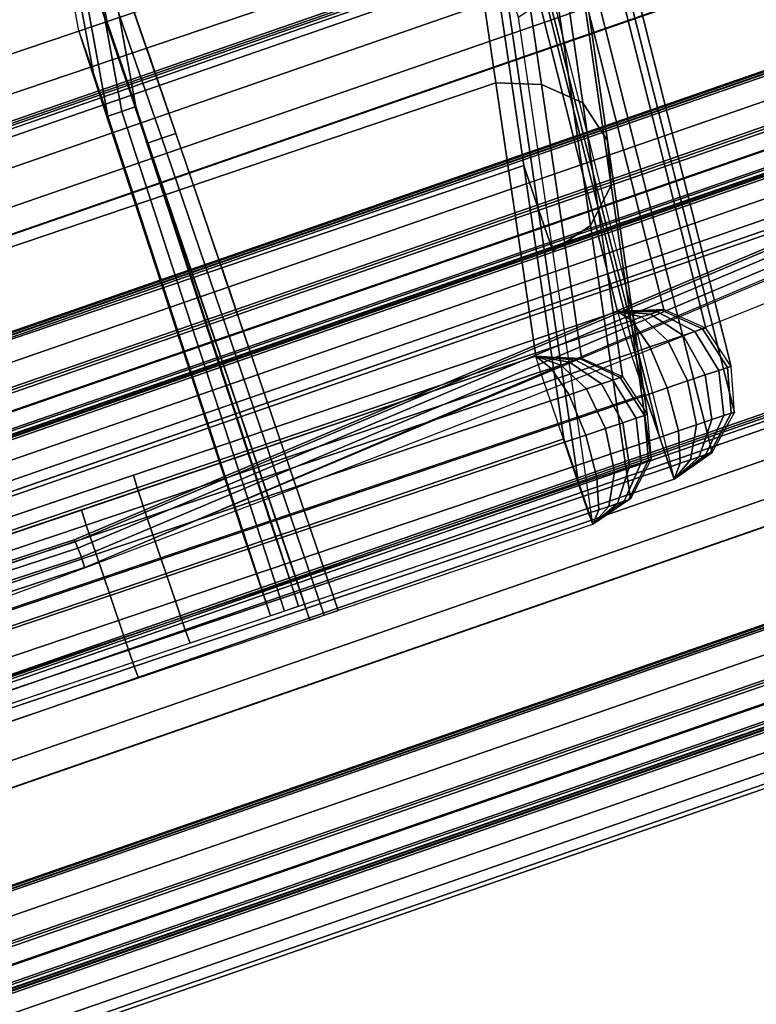
# Model space of a CAD drawing. Units: metres. Extents: x -0.18 to 2.26, y -0.87 to 1.03.
# Drawn here: x 0.66 to 0.71, y 0.07 to 0.14 of the extents above; entities that cross this region are included whole.
import ezdxf

# ---------------------------------------------------------------- set-up
doc = ezdxf.new("R2010")
doc.units = ezdxf.units.M
for name, color, linetype in [('72_CMAN_INSERT', 7, 'Continuous'), ('72_CMAN_RECEPTION_D2_ANY', 251, 'Continuous'), ('72_CMAN_RECEPTION_D3_DOGA', 7, 'Continuous'), ('72_CMAN_RECEPTION_D3_TELAIO', 7, 'Continuous'), ('72_CMAN_RECEPTION_D3_TOPREC', 7, 'Continuous'), ('72_CMAN_RECEPTION_D3_UPPERSHELF', 7, 'Continuous')]:
    doc.layers.add(name, color=color, linetype=linetype)

# ---------------------------------------------------------------- blocks, each defined once
blk = doc.blocks.new('72CMAN_RECEPTION_D3_DOGACONVWITHUPPERSHELF_60_1')
for points in [[(0.198372, -0.057745, 0.825082), (0.101513, -0.009532, 0.825034), (0.107509, 0.001599, 0.660084), (0.204306, -0.046569, 0.660127)], [(0.204306, -0.046569, 0.660127), (0.107509, 0.001599, 0.660084), (0.105899, -0.002551, 0.494566), (0.201327, -0.050027, 0.4946)], [(-0.014685, -0.004718, 0.98675), (0.174689, -0.098976, 0.98684), (0.177393, -0.093541, 0.986733), (-0.011967, 0.000744, 0.986644)], [(0.201327, -0.050027, 0.4946), (0.105899, -0.002551, 0.494566), (0.101456, -0.012389, 0.329344), (0.194739, -0.058788, 0.329367)], [(0.195744, -0.06302, 0.825064), (0.098885, -0.014807, 0.825016), (0.104881, -0.003676, 0.660065), (0.201677, -0.051845, 0.660109)], [(0.201677, -0.051845, 0.660109), (0.104881, -0.003676, 0.660065), (0.10327, -0.007826, 0.494547), (0.198698, -0.055302, 0.494582)], [(-0.002629, -0.005276, -0.000018), (-0.005282, -0.010657, 0), (0.168659, -0.097228, 0.000024), (0.171368, -0.091778, -0.000031)], [(0.198698, -0.055302, 0.494582), (0.10327, -0.007826, 0.494547), (0.098828, -0.017665, 0.329326), (0.192111, -0.064064, 0.329349)], [(0.180022, -0.088266, 0.986751), (0.085342, -0.041123, 0.986707), (0.101513, -0.009532, 0.825034), (0.198372, -0.057745, 0.825082)], [(0.194739, -0.058788, 0.329367), (0.101456, -0.012389, 0.329344), (0.094816, -0.026639, 0.164529), (0.18518, -0.071575, 0.164538)], [(0.177393, -0.093541, 0.986733), (0.082713, -0.046398, 0.986688), (0.098885, -0.014807, 0.825016), (0.195744, -0.06302, 0.825064)], [(0.192111, -0.064064, 0.329349), (0.098828, -0.017665, 0.329326), (0.092187, -0.031915, 0.16451), (0.182552, -0.076851, 0.16452)], [(0.18518, -0.071575, 0.164538), (0.094816, -0.026639, 0.164529), (0.086999, -0.043252, -0.000006), (0.173998, -0.086503, -0.000012)], [(0.182552, -0.076851, 0.16452), (0.092187, -0.031915, 0.16451), (0.08437, -0.048527, -0.000025), (0.171368, -0.091778, -0.000031)], [(0.16646, -0.051847, 0.825068), (0.167815, -0.049123, 0.82502), (0.175099, -0.038632, 0.660076), (0.173743, -0.041356, 0.660118)], [(0.166895, -0.055461, 0.825116), (0.174178, -0.044971, 0.660161), (0.176889, -0.039523, 0.660055), (0.169606, -0.050013, 0.82501)], [(0.165104, -0.05457, 0.825116), (0.16646, -0.051847, 0.825068), (0.173743, -0.041356, 0.660118), (0.172387, -0.04408, 0.660161)], [(0.171829, -0.045354, 0.494621), (0.173185, -0.042629, 0.494584), (0.168428, -0.05231, 0.329362), (0.167072, -0.055036, 0.329394)], [(0.172263, -0.04897, 0.494659), (0.167506, -0.058652, 0.329426), (0.170217, -0.053205, 0.329319), (0.174974, -0.043522, 0.494552)], [(0.172387, -0.04408, 0.660161), (0.173282, -0.044526, 0.660161), (0.165999, -0.055016, 0.825116), (0.165104, -0.05457, 0.825116)], [(0.173282, -0.044526, 0.660161), (0.174178, -0.044971, 0.660161), (0.166895, -0.055461, 0.825117), (0.165999, -0.055016, 0.825116)], [(0.170472, -0.048078, 0.494659), (0.171829, -0.045354, 0.494621), (0.167072, -0.055036, 0.329394), (0.165715, -0.057761, 0.329426)], [(0.165715, -0.057761, 0.329426), (0.16661, -0.058207, 0.329426), (0.171368, -0.048524, 0.494659), (0.170472, -0.048078, 0.494659)], [(0.16661, -0.058207, 0.329426), (0.167506, -0.058652, 0.329426), (0.172263, -0.04897, 0.494659), (0.171368, -0.048524, 0.494659)], [(0.150288, -0.083438, 0.986741), (0.151644, -0.080714, 0.986688), (0.167815, -0.049123, 0.82502), (0.16646, -0.051847, 0.825068)], [(0.150723, -0.087053, 0.986795), (0.166895, -0.055461, 0.825116), (0.169606, -0.050013, 0.82501), (0.153434, -0.081605, 0.986688)], [(0.148932, -0.086162, 0.986795), (0.150288, -0.083438, 0.986741), (0.16646, -0.051847, 0.825068), (0.165104, -0.05457, 0.825116)], [(0.167072, -0.055036, 0.329394), (0.168428, -0.05231, 0.329362), (0.161462, -0.066398, 0.164534), (0.160105, -0.069125, 0.164561)], [(0.167506, -0.058652, 0.329426), (0.160538, -0.072742, 0.164587), (0.16325, -0.067295, 0.164481), (0.170217, -0.053205, 0.329319)], [(0.165104, -0.05457, 0.825116), (0.165999, -0.055016, 0.825116), (0.149828, -0.086607, 0.986795), (0.148932, -0.086162, 0.986795)], [(0.165999, -0.055016, 0.825116), (0.166895, -0.055461, 0.825117), (0.150723, -0.087053, 0.986795), (0.149828, -0.086607, 0.986795)], [(0.165715, -0.057761, 0.329426), (0.167072, -0.055036, 0.329394), (0.160105, -0.069125, 0.164561), (0.158748, -0.071851, 0.164587)], [(0.145009, -0.072064, -0.000007), (0.116018, -0.057629, -0.000003), (0.115539, -0.058547, -0.002903), (0.1445, -0.073017, -0.002886)], [(0.118253, -0.057516, 0.986739), (0.149137, -0.072891, 0.986745), (0.148703, -0.073679, 0.989742), (0.117818, -0.058304, 0.989736)], [(0.158748, -0.071851, 0.164587), (0.159643, -0.072297, 0.164587), (0.16661, -0.058207, 0.329426), (0.165715, -0.057761, 0.329426)], [(0.200649, -0.05989, 0.825163), (0.182316, -0.0904, 0.986841), (0.180022, -0.088266, 0.986751), (0.198372, -0.057745, 0.825082)], [(0.117818, -0.058304, 0.989736), (0.148703, -0.073679, 0.989742), (0.147774, -0.075542, 0.992039), (0.11689, -0.060166, 0.992033)], [(0.159643, -0.072297, 0.164587), (0.160538, -0.072742, 0.164587), (0.167506, -0.058652, 0.329426), (0.16661, -0.058207, 0.329426)], [(0.1445, -0.073017, -0.002886), (0.115539, -0.058547, -0.002903), (0.114612, -0.060415, -0.005137), (0.143575, -0.07488, -0.005115)], [(0.187269, -0.073834, 0.164521), (0.196869, -0.061022, 0.329371), (0.194739, -0.058788, 0.329367), (0.18518, -0.071575, 0.164538)], [(0.143575, -0.07488, -0.005115), (0.114612, -0.060415, -0.005137), (0.113293, -0.06307, -0.005893), (0.14226, -0.077524, -0.005872)], [(0.11689, -0.060166, 0.992033), (0.147774, -0.075542, 0.992039), (0.146437, -0.078226, 0.992826), (0.115553, -0.062851, 0.99282)], [(0.201769, -0.062783, 0.82517), (0.18344, -0.093291, 0.986842), (0.182316, -0.0904, 0.986841), (0.200649, -0.05989, 0.825163)], [(0.18836, -0.076679, 0.16462), (0.197967, -0.063877, 0.32945), (0.196869, -0.061022, 0.329371), (0.187269, -0.073834, 0.164521)], [(0.14226, -0.077524, -0.005872), (0.113293, -0.06307, -0.005893), (0.111971, -0.065729, -0.005145), (0.140941, -0.080174, -0.005132)], [(0.115553, -0.062851, 0.99282), (0.146437, -0.078226, 0.992826), (0.145098, -0.080917, 0.992059), (0.114214, -0.065542, 0.992053)], [(0.176041, -0.096258, 0.986786), (0.177393, -0.093541, 0.986733), (0.195744, -0.06302, 0.825064), (0.194387, -0.065747, 0.825111)], [(0.201126, -0.065822, 0.82516), (0.182798, -0.096332, 0.986842), (0.18344, -0.093291, 0.986842), (0.201769, -0.062783, 0.82517)], [(0.190756, -0.066787, 0.329384), (0.192111, -0.064064, 0.329349), (0.182552, -0.076851, 0.16452), (0.181191, -0.079572, 0.164551)], [(0.187727, -0.079657, 0.164525), (0.197331, -0.066868, 0.329374), (0.197967, -0.063877, 0.32945), (0.18836, -0.076679, 0.16462)], [(0.140941, -0.080174, -0.005132), (0.111971, -0.065729, -0.005145), (0.111035, -0.067608, -0.002926), (0.140006, -0.082052, -0.002927)], [(0.114214, -0.065542, 0.992053), (0.145098, -0.080917, 0.992059), (0.144164, -0.082796, 0.989779), (0.113279, -0.067421, 0.989773)], [(0.174689, -0.098976, 0.98684), (0.176041, -0.096258, 0.986786), (0.194387, -0.065747, 0.825111), (0.193031, -0.068472, 0.825128)], [(0.199091, -0.068169, 0.825158), (0.18076, -0.098676, 0.986842), (0.182798, -0.096332, 0.986842), (0.201126, -0.065822, 0.82516)], [(0.160105, -0.069125, 0.164561), (0.161462, -0.066398, 0.164534), (0.153301, -0.082843, -0.000025), (0.151955, -0.085548, -0.000006)], [(0.189401, -0.069511, 0.329419), (0.190756, -0.066787, 0.329384), (0.181191, -0.079572, 0.164551), (0.179842, -0.082299, 0.164583)], [(0.185757, -0.081985, 0.164525), (0.195348, -0.0692, 0.329374), (0.197331, -0.066868, 0.329374), (0.187727, -0.079657, 0.164525)], [(0.140006, -0.082052, -0.002927), (0.111035, -0.067608, -0.002926), (0.110682, -0.068363, 0.000037), (0.139671, -0.082795, 0.000032)], [(0.113279, -0.067421, 0.989773), (0.144164, -0.082796, 0.989779), (0.143799, -0.083615, 0.986782), (0.112914, -0.06824, 0.986776)], [(0.160538, -0.072742, 0.164587), (0.152399, -0.089144, 0.000012), (0.155091, -0.083734, -0.000024), (0.16325, -0.067295, 0.164481)], [(0.19303, -0.068474, 0.825158), (0.174689, -0.098976, 0.98684), (0.177775, -0.099526, 0.986841), (0.19611, -0.069027, 0.825155)], [(0.19611, -0.069027, 0.825155), (0.177775, -0.099526, 0.986841), (0.18076, -0.098676, 0.986842), (0.199091, -0.068169, 0.825158)], [(0.158748, -0.071851, 0.164587), (0.160105, -0.069125, 0.164561), (0.151955, -0.085548, -0.000006), (0.150608, -0.088252, 0.000012)], [(0.179842, -0.082299, 0.164583), (0.189401, -0.069511, 0.329419), (0.192428, -0.070096, 0.329373), (0.182854, -0.082893, 0.164524)], [(0.182854, -0.082893, 0.164524), (0.192428, -0.070096, 0.329373), (0.195348, -0.0692, 0.329374), (0.185757, -0.081985, 0.164525)], [(0.17607, -0.088772, -0.000038), (0.187269, -0.073834, 0.164521), (0.18518, -0.071575, 0.164538), (0.173998, -0.086503, -0.000012)], [(0.173998, -0.086503, -0.000012), (0.145009, -0.072064, -0.000007), (0.1445, -0.073017, -0.002886), (0.173476, -0.087471, -0.002882)], [(0.150608, -0.088252, 0.000012), (0.151504, -0.088698, 0.000012), (0.159643, -0.072297, 0.164587), (0.158748, -0.071851, 0.164587)], [(0.151504, -0.088698, 0.000012), (0.152399, -0.089144, 0.000012), (0.160538, -0.072742, 0.164587), (0.159643, -0.072297, 0.164587)], [(0.173476, -0.087471, -0.002882), (0.1445, -0.073017, -0.002886), (0.143575, -0.07488, -0.005115), (0.172552, -0.08933, -0.00511)], [(0.149137, -0.072891, 0.986745), (0.180022, -0.088266, 0.986751), (0.179587, -0.089054, 0.989748), (0.148703, -0.073679, 0.989742)], [(0.148703, -0.073679, 0.989742), (0.179587, -0.089054, 0.989748), (0.178659, -0.090917, 0.992045), (0.147774, -0.075542, 0.992039)], [(0.177159, -0.091613, 0.000068), (0.18836, -0.076679, 0.16462), (0.187269, -0.073834, 0.164521), (0.17607, -0.088772, -0.000038)], [(0.172552, -0.08933, -0.00511), (0.143575, -0.07488, -0.005115), (0.14226, -0.077524, -0.005872), (0.171239, -0.091968, -0.005868)], [(0.147774, -0.075542, 0.992039), (0.178659, -0.090917, 0.992045), (0.177322, -0.093601, 0.992832), (0.146437, -0.078226, 0.992826)], [(0.181191, -0.079572, 0.164551), (0.182552, -0.076851, 0.16452), (0.171368, -0.091778, -0.000031), (0.170023, -0.094484, -0.000003)], [(0.176526, -0.094587, -0.000036), (0.187727, -0.079657, 0.164525), (0.18836, -0.076679, 0.16462), (0.177159, -0.091613, 0.000068)], [(0.171239, -0.091968, -0.005868), (0.14226, -0.077524, -0.005872), (0.140941, -0.080174, -0.005132), (0.169922, -0.094613, -0.005133)], [(0.146437, -0.078226, 0.992826), (0.177322, -0.093601, 0.992832), (0.175983, -0.096292, 0.992065), (0.145098, -0.080917, 0.992059)], [(0.179842, -0.082299, 0.164583), (0.181191, -0.079572, 0.164551), (0.170023, -0.094484, -0.000003), (0.168659, -0.097228, 0.000024)], [(0.174561, -0.096913, -0.000037), (0.185757, -0.081985, 0.164525), (0.187727, -0.079657, 0.164525), (0.176526, -0.094587, -0.000036)], [(0.169922, -0.094613, -0.005133), (0.140941, -0.080174, -0.005132), (0.140006, -0.082052, -0.002927), (0.168987, -0.096489, -0.002933)], [(0.145098, -0.080917, 0.992059), (0.175983, -0.096292, 0.992065), (0.175049, -0.098171, 0.989785), (0.144164, -0.082796, 0.989779)], [(0.168987, -0.096489, -0.002933), (0.140006, -0.082052, -0.002927), (0.139671, -0.082795, 0.000032), (0.168659, -0.097228, 0.000024)], [(0.168659, -0.097228, 0.000024), (0.179842, -0.082299, 0.164583), (0.182854, -0.082893, 0.164524), (0.171665, -0.097825, -0.000038)], [(0.171665, -0.097825, -0.000038), (0.182854, -0.082893, 0.164524), (0.185757, -0.081985, 0.164525), (0.174561, -0.096913, -0.000037)], [(0.144164, -0.082796, 0.989779), (0.175049, -0.098171, 0.989785), (0.174689, -0.098976, 0.98684), (0.143799, -0.083615, 0.986782)], [(0.173998, -0.086503, -0.000012), (0.174145, -0.087814, -0.002787), (0.173476, -0.087471, -0.002882), (0.173998, -0.086503, -0.000012)], [(0.173998, -0.086503, -0.000012), (0.17607, -0.088772, -0.000038), (0.175983, -0.088736, -0.00078), (0.173998, -0.086503, -0.000012)], [(0.173998, -0.086503, -0.000012), (0.175983, -0.088736, -0.00078), (0.175719, -0.088603, -0.00147), (0.173998, -0.086503, -0.000012)], [(0.173998, -0.086503, -0.000012), (0.175719, -0.088603, -0.00147), (0.175304, -0.088395, -0.002059), (0.173998, -0.086503, -0.000012)], [(0.173998, -0.086503, -0.000012), (0.175304, -0.088395, -0.002059), (0.174767, -0.088126, -0.002508), (0.173998, -0.086503, -0.000012)], [(0.173998, -0.086503, -0.000012), (0.174767, -0.088126, -0.002508), (0.174145, -0.087814, -0.002787), (0.173998, -0.086503, -0.000012)], [(0.174145, -0.087814, -0.002787), (0.173735, -0.089923, -0.004945), (0.172552, -0.08933, -0.00511), (0.173476, -0.087471, -0.002882)], [(0.174767, -0.088126, -0.002508), (0.174839, -0.090477, -0.004443), (0.173735, -0.089923, -0.004945), (0.174145, -0.087814, -0.002787)], [(0.175304, -0.088395, -0.002059), (0.175789, -0.090954, -0.003638), (0.174839, -0.090477, -0.004443), (0.174767, -0.088126, -0.002508)], [(0.175719, -0.088603, -0.00147), (0.176521, -0.091321, -0.002586), (0.175789, -0.090954, -0.003638), (0.175304, -0.088395, -0.002059)], [(0.180022, -0.088266, 0.986751), (0.179587, -0.089054, 0.989748), (0.18028, -0.089382, 0.989709), (0.180022, -0.088266, 0.986751)], [(0.180022, -0.088266, 0.986751), (0.18028, -0.089382, 0.989709), (0.180923, -0.089702, 0.989422), (0.180022, -0.088266, 0.986751)], [(0.180022, -0.088266, 0.986751), (0.180923, -0.089702, 0.989422), (0.181477, -0.089978, 0.988959), (0.180022, -0.088266, 0.986751)], [(0.180022, -0.088266, 0.986751), (0.181477, -0.089978, 0.988959), (0.181905, -0.090191, 0.988352), (0.180022, -0.088266, 0.986751)], [(0.180022, -0.088266, 0.986751), (0.181905, -0.090191, 0.988352), (0.182178, -0.090327, 0.987642), (0.180022, -0.088266, 0.986751)], [(0.180022, -0.088266, 0.986751), (0.182178, -0.090327, 0.987642), (0.182316, -0.0904, 0.986841), (0.180022, -0.088266, 0.986751)], [(0.175983, -0.088736, -0.00078), (0.176984, -0.091553, -0.001357), (0.176521, -0.091321, -0.002586), (0.175719, -0.088603, -0.00147)], [(0.17607, -0.088772, -0.000038), (0.177159, -0.091613, 0.000068), (0.176984, -0.091553, -0.001357), (0.175983, -0.088736, -0.00078)], [(0.179587, -0.089054, 0.989748), (0.178659, -0.090917, 0.992045), (0.179884, -0.091509, 0.991928), (0.18028, -0.089382, 0.989709)], [(0.173735, -0.089923, -0.004945), (0.172592, -0.092645, -0.005686), (0.171239, -0.091968, -0.005868), (0.172552, -0.08933, -0.00511)], [(0.18028, -0.089382, 0.989709), (0.179884, -0.091509, 0.991928), (0.181023, -0.092076, 0.991412), (0.180923, -0.089702, 0.989422)], [(0.180923, -0.089702, 0.989422), (0.181023, -0.092076, 0.991412), (0.182003, -0.092564, 0.990584), (0.181477, -0.089978, 0.988959)], [(0.174839, -0.090477, -0.004443), (0.173861, -0.093281, -0.005107), (0.172592, -0.092645, -0.005686), (0.173735, -0.089923, -0.004945)], [(0.181477, -0.089978, 0.988959), (0.182003, -0.092564, 0.990584), (0.182758, -0.09294, 0.989502), (0.181905, -0.090191, 0.988352)], [(0.181905, -0.090191, 0.988352), (0.182758, -0.09294, 0.989502), (0.183237, -0.093178, 0.988238), (0.182178, -0.090327, 0.987642)], [(0.182178, -0.090327, 0.987642), (0.183237, -0.093178, 0.988238), (0.18344, -0.093291, 0.986842), (0.182316, -0.0904, 0.986841)], [(0.175789, -0.090954, -0.003638), (0.174954, -0.093829, -0.00418), (0.173861, -0.093281, -0.005107), (0.174839, -0.090477, -0.004443)], [(0.176521, -0.091321, -0.002586), (0.175794, -0.094251, -0.002969), (0.174954, -0.093829, -0.00418), (0.175789, -0.090954, -0.003638)], [(0.178659, -0.090917, 0.992045), (0.177322, -0.093601, 0.992832), (0.17873, -0.094285, 0.992688), (0.179884, -0.091509, 0.991928)], [(0.176984, -0.091553, -0.001357), (0.176326, -0.094518, -0.001556), (0.175794, -0.094251, -0.002969), (0.176521, -0.091321, -0.002586)], [(0.177159, -0.091613, 0.000068), (0.176526, -0.094587, -0.000036), (0.176326, -0.094518, -0.001556), (0.176984, -0.091553, -0.001357)], [(0.179884, -0.091509, 0.991928), (0.17873, -0.094285, 0.992688), (0.180038, -0.094937, 0.992094), (0.181023, -0.092076, 0.991412)], [(0.172592, -0.092645, -0.005686), (0.171098, -0.095203, -0.004984), (0.169922, -0.094613, -0.005133), (0.171239, -0.091968, -0.005868)], [(0.181023, -0.092076, 0.991412), (0.180038, -0.094937, 0.992094), (0.181164, -0.095497, 0.991141), (0.182003, -0.092564, 0.990584)], [(0.173861, -0.093281, -0.005107), (0.172211, -0.095761, -0.004478), (0.171098, -0.095203, -0.004984), (0.172592, -0.092645, -0.005686)], [(0.182003, -0.092564, 0.990584), (0.181164, -0.095497, 0.991141), (0.182032, -0.095929, 0.989896), (0.182758, -0.09294, 0.989502)], [(0.182758, -0.09294, 0.989502), (0.182032, -0.095929, 0.989896), (0.182581, -0.096202, 0.988442), (0.183237, -0.093178, 0.988238)], [(0.174954, -0.093829, -0.00418), (0.173169, -0.096242, -0.003667), (0.172211, -0.095761, -0.004478), (0.173861, -0.093281, -0.005107)], [(0.177322, -0.093601, 0.992832), (0.175983, -0.096292, 0.992065), (0.177213, -0.096887, 0.991947), (0.17873, -0.094285, 0.992688)], [(0.183237, -0.093178, 0.988238), (0.182581, -0.096202, 0.988442), (0.182799, -0.096331, 0.986842), (0.18344, -0.093291, 0.986842)], [(0.175794, -0.094251, -0.002969), (0.173906, -0.096612, -0.002606), (0.173169, -0.096242, -0.003667), (0.174954, -0.093829, -0.00418)], [(0.176326, -0.094518, -0.001556), (0.174373, -0.096846, -0.001368), (0.173906, -0.096612, -0.002606), (0.175794, -0.094251, -0.002969)], [(0.17873, -0.094285, 0.992688), (0.177213, -0.096887, 0.991947), (0.178356, -0.097456, 0.991429), (0.180038, -0.094937, 0.992094)], [(0.171098, -0.095203, -0.004984), (0.169646, -0.096828, -0.002866), (0.168987, -0.096489, -0.002933), (0.169922, -0.094613, -0.005133)], [(0.176526, -0.094587, -0.000036), (0.174561, -0.096913, -0.000037), (0.174373, -0.096846, -0.001368), (0.176326, -0.094518, -0.001556)], [(0.180038, -0.094937, 0.992094), (0.178356, -0.097456, 0.991429), (0.17934, -0.097946, 0.990599), (0.181164, -0.095497, 0.991141)], [(0.172211, -0.095761, -0.004478), (0.170287, -0.097149, -0.00258), (0.169646, -0.096828, -0.002866), (0.171098, -0.095203, -0.004984)], [(0.181164, -0.095497, 0.991141), (0.17934, -0.097946, 0.990599), (0.180098, -0.098323, 0.989512), (0.182032, -0.095929, 0.989896)], [(0.173169, -0.096242, -0.003667), (0.170839, -0.097426, -0.002117), (0.170287, -0.097149, -0.00258), (0.172211, -0.095761, -0.004478)], [(0.173906, -0.096612, -0.002606), (0.171265, -0.09764, -0.001511), (0.170839, -0.097426, -0.002117), (0.173169, -0.096242, -0.003667)], [(0.175983, -0.096292, 0.992065), (0.175049, -0.098171, 0.989785), (0.17575, -0.098503, 0.989745), (0.177213, -0.096887, 0.991947)], [(0.182032, -0.095929, 0.989896), (0.180098, -0.098323, 0.989512), (0.180578, -0.098562, 0.988243), (0.182581, -0.096202, 0.988442)], [(0.182581, -0.096202, 0.988442), (0.180578, -0.098562, 0.988243), (0.180761, -0.098676, 0.986842), (0.182799, -0.096331, 0.986842)], [(0.169646, -0.096828, -0.002866), (0.168659, -0.097228, 0.000024), (0.168659, -0.097228, 0.000024), (0.168987, -0.096489, -0.002933)], [(0.170287, -0.097149, -0.00258), (0.168659, -0.097228, 0.000024), (0.168659, -0.097228, 0.000024), (0.169646, -0.096828, -0.002866)], [(0.174373, -0.096846, -0.001368), (0.171537, -0.097776, -0.000802), (0.171265, -0.09764, -0.001511), (0.173906, -0.096612, -0.002606)], [(0.174561, -0.096913, -0.000037), (0.171665, -0.097825, -0.000038), (0.171537, -0.097776, -0.000802), (0.174373, -0.096846, -0.001368)], [(0.177213, -0.096887, 0.991947), (0.17575, -0.098503, 0.989745), (0.176401, -0.098827, 0.989454), (0.178356, -0.097456, 0.991429)], [(0.170839, -0.097426, -0.002117), (0.168659, -0.097228, 0.000024), (0.168659, -0.097228, 0.000024), (0.170287, -0.097149, -0.00258)], [(0.171665, -0.097825, -0.000038), (0.168659, -0.097228, 0.000024), (0.168659, -0.097228, 0.000024), (0.171537, -0.097776, -0.000802)], [(0.171537, -0.097776, -0.000802), (0.168659, -0.097228, 0.000024), (0.168659, -0.097228, 0.000024), (0.171265, -0.09764, -0.001511)], [(0.171265, -0.09764, -0.001511), (0.168659, -0.097228, 0.000024), (0.168659, -0.097228, 0.000024), (0.170839, -0.097426, -0.002117)], [(0.178356, -0.097456, 0.991429), (0.176401, -0.098827, 0.989454), (0.176962, -0.099106, 0.988986), (0.17934, -0.097946, 0.990599)], [(0.175049, -0.098171, 0.989785), (0.174689, -0.098976, 0.98684), (0.174689, -0.098976, 0.98684), (0.17575, -0.098503, 0.989745)], [(0.17934, -0.097946, 0.990599), (0.176962, -0.099106, 0.988986), (0.177396, -0.099322, 0.988371), (0.180098, -0.098323, 0.989512)], [(0.180098, -0.098323, 0.989512), (0.177396, -0.099322, 0.988371), (0.177672, -0.09946, 0.987652), (0.180578, -0.098562, 0.988243)], [(0.17575, -0.098503, 0.989745), (0.174689, -0.098976, 0.98684), (0.174689, -0.098976, 0.98684), (0.176401, -0.098827, 0.989454)], [(0.176401, -0.098827, 0.989454), (0.174689, -0.098976, 0.98684), (0.174689, -0.098976, 0.98684), (0.176962, -0.099106, 0.988986)], [(0.176962, -0.099106, 0.988986), (0.174689, -0.098976, 0.98684), (0.174689, -0.098976, 0.98684), (0.177396, -0.099322, 0.988371)], [(0.177396, -0.099322, 0.988371), (0.174689, -0.098976, 0.98684), (0.174689, -0.098976, 0.98684), (0.177672, -0.09946, 0.987652)], [(0.177672, -0.09946, 0.987652), (0.174689, -0.098976, 0.98684), (0.174689, -0.098976, 0.98684), (0.177775, -0.099526, 0.986841)], [(0.180578, -0.098562, 0.988243), (0.177672, -0.09946, 0.987652), (0.177775, -0.099526, 0.986841), (0.180761, -0.098676, 0.986842)]]:
    blk.add_3dface(points)
blk = doc.blocks.new('72CMAN_RECEPTION_D3_TELAIOFOR_CONV60_1')
for points in [[(0.670599, -0.178965, 0.455), (0.670644, -0.178614, 0.455146), (0.432819, -0.132924, 0.455146), (0.43273, -0.133266, 0.455)], [(0.670599, -0.178965, 0.4446), (0.670644, -0.178614, 0.444454), (0.432819, -0.132924, 0.444454), (0.43273, -0.133266, 0.4446)], [(0.670625, -0.17876, 0.467007), (0.670662, -0.178469, 0.4663), (0.432856, -0.132782, 0.4663), (0.432782, -0.133066, 0.467007)], [(0.670625, -0.17876, 0.432593), (0.670662, -0.178469, 0.4333), (0.432856, -0.132782, 0.4333), (0.432782, -0.133066, 0.432593)], [(0.670644, -0.178614, 0.455146), (0.670662, -0.178469, 0.4555), (0.432856, -0.132782, 0.4555), (0.432819, -0.132924, 0.455146)], [(0.670644, -0.178614, 0.444454), (0.670662, -0.178469, 0.4441), (0.432856, -0.132782, 0.4441), (0.432819, -0.132924, 0.444454)], [(0.670662, -0.178469, 0.4555), (0.670662, -0.178469, 0.4609), (0.432856, -0.132782, 0.4609), (0.432856, -0.132782, 0.4555)], [(0.670662, -0.178469, 0.4609), (0.670662, -0.178469, 0.4663), (0.432856, -0.132782, 0.4663), (0.432856, -0.132782, 0.4609)], [(0.670662, -0.178469, 0.4333), (0.670662, -0.178469, 0.4387), (0.432856, -0.132782, 0.4387), (0.432856, -0.132782, 0.4333)], [(0.670662, -0.178469, 0.4387), (0.670662, -0.178469, 0.4441), (0.432856, -0.132782, 0.4441), (0.432856, -0.132782, 0.4387)], [(0.670284, -0.181445, 0.455), (0.670599, -0.178965, 0.455), (0.43273, -0.133266, 0.455), (0.432104, -0.135687, 0.455)], [(0.670599, -0.178965, 0.4446), (0.670284, -0.181445, 0.4446), (0.432104, -0.135687, 0.4446), (0.43273, -0.133266, 0.4446)], [(0.670536, -0.179461, 0.4673), (0.670625, -0.17876, 0.467007), (0.432782, -0.133066, 0.467007), (0.432605, -0.13375, 0.4673)], [(0.670536, -0.179461, 0.4323), (0.670625, -0.17876, 0.432593), (0.432782, -0.133066, 0.432593), (0.432605, -0.13375, 0.4323)], [(0.669744, -0.18569, 0.467296), (0.670536, -0.179461, 0.4673), (0.432605, -0.13375, 0.4673), (0.431033, -0.139829, 0.467296)], [(0.669748, -0.185658, 0.4323), (0.670536, -0.179461, 0.4323), (0.432605, -0.13375, 0.4323), (0.431041, -0.139798, 0.4323)], [(0.669968, -0.183925, 0.455), (0.670284, -0.181445, 0.455), (0.432104, -0.135687, 0.455), (0.431479, -0.138107, 0.455)], [(0.670284, -0.181445, 0.4446), (0.669968, -0.183925, 0.4446), (0.431479, -0.138107, 0.4446), (0.432104, -0.135687, 0.4446)], [(0.669968, -0.183925, 0.4446), (0.669968, -0.183925, 0.4498), (0.431479, -0.138107, 0.4498), (0.431479, -0.138107, 0.4446)], [(0.669968, -0.183925, 0.4498), (0.669968, -0.183925, 0.455), (0.431479, -0.138107, 0.455), (0.431479, -0.138107, 0.4498)], [(0.668951, -0.191918, 0.467291), (0.669744, -0.18569, 0.467296), (0.431033, -0.139829, 0.467296), (0.429461, -0.145908, 0.467291)], [(0.66896, -0.191854, 0.4323), (0.669748, -0.185658, 0.4323), (0.431041, -0.139798, 0.4323), (0.429477, -0.145845, 0.4323)], [(0.668713, -0.193795, 0.46555), (0.668915, -0.192205, 0.467153), (0.429389, -0.146188, 0.467153), (0.428987, -0.14774, 0.46555)], [(0.668713, -0.193796, 0.43405), (0.668915, -0.192205, 0.432446), (0.429389, -0.146188, 0.432446), (0.428987, -0.14774, 0.43405)], [(0.668915, -0.192205, 0.432446), (0.668936, -0.192042, 0.432342), (0.42943, -0.146029, 0.432342), (0.429389, -0.146188, 0.432446)], [(0.668915, -0.192205, 0.467153), (0.668932, -0.192071, 0.467243), (0.429422, -0.146057, 0.467243), (0.429389, -0.146188, 0.467153)], [(0.668932, -0.192071, 0.467243), (0.668951, -0.191918, 0.467291), (0.429461, -0.145908, 0.467291), (0.429422, -0.146057, 0.467243)], [(0.668936, -0.192042, 0.432342), (0.66896, -0.191854, 0.4323), (0.429477, -0.145845, 0.4323), (0.42943, -0.146029, 0.432342)], [(0.66851, -0.195386, 0.463946), (0.668713, -0.193795, 0.46555), (0.428987, -0.14774, 0.46555), (0.428586, -0.149293, 0.463946)], [(0.66851, -0.195386, 0.435653), (0.668713, -0.193796, 0.43405), (0.428987, -0.14774, 0.43405), (0.428586, -0.149293, 0.435653)], [(0.668466, -0.195737, 0.4638), (0.66849, -0.195547, 0.463838), (0.428545, -0.14945, 0.463838), (0.428497, -0.149635, 0.4638)], [(0.668466, -0.195737, 0.4358), (0.66849, -0.195547, 0.435762), (0.428545, -0.14945, 0.435762), (0.428497, -0.149635, 0.4358)], [(0.66849, -0.195547, 0.463838), (0.66851, -0.195386, 0.463946), (0.428586, -0.149293, 0.463946), (0.428545, -0.14945, 0.463838)], [(0.66849, -0.195547, 0.435762), (0.66851, -0.195386, 0.435653), (0.428586, -0.149293, 0.435653), (0.428545, -0.14945, 0.435762)], [(0.668313, -0.196938, 0.435791), (0.668466, -0.195737, 0.4358), (0.428497, -0.149635, 0.4358), (0.428194, -0.150808, 0.435791)], [(0.668321, -0.196874, 0.4638), (0.668466, -0.195737, 0.4638), (0.428497, -0.149635, 0.4638), (0.42821, -0.150745, 0.4638)], [(0.66816, -0.19814, 0.435783), (0.668313, -0.196938, 0.435791), (0.428194, -0.150808, 0.435791), (0.427891, -0.15198, 0.435783)], [(0.668176, -0.198012, 0.4638), (0.668321, -0.196874, 0.4638), (0.42821, -0.150745, 0.4638), (0.427923, -0.151855, 0.4638)], [(0.668113, -0.198508, 0.4643), (0.668132, -0.198359, 0.463949), (0.427835, -0.152194, 0.463949), (0.427798, -0.152339, 0.4643)], [(0.668113, -0.198508, 0.4353), (0.668127, -0.198402, 0.435602), (0.427825, -0.152236, 0.435602), (0.427798, -0.152339, 0.4353)], [(0.668127, -0.198402, 0.435602), (0.66816, -0.19814, 0.435783), (0.427891, -0.15198, 0.435783), (0.427825, -0.152236, 0.435602)], [(0.668132, -0.198359, 0.463949), (0.668176, -0.198012, 0.4638), (0.427923, -0.151855, 0.4638), (0.427835, -0.152194, 0.463949)], [(0.667924, -0.199996, 0.4673), (0.668088, -0.198706, 0.4673), (0.427748, -0.152532, 0.4673), (0.427422, -0.153791, 0.4673)], [(0.667924, -0.199996, 0.4323), (0.668088, -0.198706, 0.4323), (0.427748, -0.152532, 0.4323), (0.427422, -0.153791, 0.4323)], [(0.668088, -0.198706, 0.4673), (0.668106, -0.198566, 0.467241), (0.427783, -0.152396, 0.467241), (0.427748, -0.152532, 0.4673)], [(0.668088, -0.198706, 0.4323), (0.668106, -0.198566, 0.432359), (0.427783, -0.152396, 0.432359), (0.427748, -0.152532, 0.4323)], [(0.668106, -0.198566, 0.467241), (0.668113, -0.198508, 0.4671), (0.427798, -0.152339, 0.4671), (0.427783, -0.152396, 0.467241)], [(0.668106, -0.198566, 0.432359), (0.668113, -0.198507, 0.4325), (0.427798, -0.152339, 0.4325), (0.427783, -0.152396, 0.432359)], [(0.668113, -0.198508, 0.4643), (0.668113, -0.198508, 0.4657), (0.427798, -0.152339, 0.4657), (0.427798, -0.152339, 0.4643)], [(0.668113, -0.198508, 0.4657), (0.668113, -0.198508, 0.4671), (0.427798, -0.152339, 0.4671), (0.427798, -0.152339, 0.4657)], [(0.668113, -0.198507, 0.4325), (0.668113, -0.198507, 0.4339), (0.427798, -0.152339, 0.4339), (0.427798, -0.152339, 0.4325)], [(0.668113, -0.198507, 0.4339), (0.668113, -0.198508, 0.4353), (0.427798, -0.152339, 0.4353), (0.427798, -0.152339, 0.4339)], [(0.66776, -0.201285, 0.4673), (0.667924, -0.199996, 0.4673), (0.427422, -0.153791, 0.4673), (0.427097, -0.15505, 0.4673)], [(0.66776, -0.201285, 0.4323), (0.667924, -0.199996, 0.4323), (0.427422, -0.153791, 0.4323), (0.427097, -0.15505, 0.4323)], [(0.66767, -0.201987, 0.432593), (0.66776, -0.201285, 0.4323), (0.427097, -0.15505, 0.4323), (0.42692, -0.155734, 0.432593)], [(0.667671, -0.201983, 0.467004), (0.66776, -0.201285, 0.4673), (0.427097, -0.15505, 0.4673), (0.426921, -0.155731, 0.467004)], [(0.667634, -0.202277, 0.4663), (0.667671, -0.201983, 0.467004), (0.426921, -0.155731, 0.467004), (0.426846, -0.156018, 0.4663)], [(0.667634, -0.202277, 0.4333), (0.66767, -0.201987, 0.432593), (0.42692, -0.155734, 0.432593), (0.426846, -0.156018, 0.4333)], [(0.667634, -0.202277, 0.4663), (0.667634, -0.202277, 0.4498), (0.426846, -0.156018, 0.4498), (0.426846, -0.156018, 0.4663)], [(0.667634, -0.202277, 0.4498), (0.667634, -0.202277, 0.4333), (0.426846, -0.156018, 0.4333), (0.426846, -0.156018, 0.4498)], [(0.674935, -0.216279, 0.0123), (0.675024, -0.215577, 0.012007), (0.442149, -0.170838, 0.012007), (0.441972, -0.171523, 0.0123)], [(0.674935, -0.216279, -0.0227), (0.675024, -0.215577, -0.022407), (0.442149, -0.170838, -0.022407), (0.441972, -0.171523, -0.0227)], [(0.674998, -0.215783), (0.675043, -0.215432, 0.000146), (0.442185, -0.170696, 0.000146), (0.442097, -0.171039)], [(0.674998, -0.215783, -0.0104), (0.675043, -0.215432, -0.010546), (0.442185, -0.170696, -0.010546), (0.442097, -0.171039, -0.0104)], [(0.675024, -0.215577, 0.012007), (0.675061, -0.215287, 0.0113), (0.442222, -0.170554, 0.0113), (0.442149, -0.170838, 0.012007)], [(0.675024, -0.215577, -0.022407), (0.675061, -0.215287, -0.0217), (0.442222, -0.170554, -0.0217), (0.442149, -0.170838, -0.022407)], [(0.675043, -0.215432, 0.000146), (0.675061, -0.215287, 0.0005), (0.442222, -0.170554, 0.0005), (0.442185, -0.170696, 0.000146)], [(0.675043, -0.215432, -0.010546), (0.675061, -0.215287, -0.0109), (0.442222, -0.170554, -0.0109), (0.442185, -0.170696, -0.010546)], [(0.675061, -0.215287, 0.0005), (0.675061, -0.215287, 0.0059), (0.442222, -0.170554, 0.0059), (0.442222, -0.170554, 0.0005)], [(0.675061, -0.215287, 0.0059), (0.675061, -0.215287, 0.0113), (0.442222, -0.170554, 0.0113), (0.442222, -0.170554, 0.0059)], [(0.675061, -0.215287, -0.0217), (0.675061, -0.215287, -0.0163), (0.442222, -0.170554, -0.0163), (0.442222, -0.170554, -0.0217)], [(0.675061, -0.215287, -0.0163), (0.675061, -0.215287, -0.0109), (0.442222, -0.170554, -0.0109), (0.442222, -0.170554, -0.0163)], [(0.674143, -0.222507, 0.012296), (0.674935, -0.216279, 0.0123), (0.441972, -0.171523, 0.0123), (0.4404, -0.177601, 0.012296)], [(0.674147, -0.222475, -0.0227), (0.674935, -0.216279, -0.0227), (0.441972, -0.171523, -0.0227), (0.440408, -0.17757, -0.0227)], [(0.674683, -0.218263), (0.674998, -0.215783), (0.442097, -0.171039), (0.441471, -0.173459)], [(0.674683, -0.218263, -0.0104), (0.674998, -0.215783, -0.0104), (0.442097, -0.171039, -0.0104), (0.441471, -0.173459, -0.0104)], [(0.674367, -0.220743), (0.674683, -0.218263), (0.441471, -0.173459), (0.440845, -0.175879)], [(0.674367, -0.220743, -0.0104), (0.674683, -0.218263, -0.0104), (0.441471, -0.173459, -0.0104), (0.440845, -0.175879, -0.0104)], [(0.674367, -0.220743, -0.0104), (0.674367, -0.220743, -0.0052), (0.440845, -0.175879, -0.0052), (0.440845, -0.175879, -0.0104)], [(0.674367, -0.220743, -0.0052), (0.674367, -0.220743), (0.440845, -0.175879), (0.440845, -0.175879, -0.0052)], [(0.67335, -0.228736, 0.012291), (0.674143, -0.222507, 0.012296), (0.4404, -0.177601, 0.012296), (0.438827, -0.18368, 0.012291)], [(0.673359, -0.228672, -0.0227), (0.674147, -0.222475, -0.0227), (0.440408, -0.17757, -0.0227), (0.438844, -0.183617, -0.0227)], [(0.673112, -0.230613, 0.01055), (0.673314, -0.229023, 0.012153), (0.438755, -0.18396, 0.012153), (0.438354, -0.185512, 0.01055)], [(0.673112, -0.230613, -0.02095), (0.673314, -0.229023, -0.022554), (0.438755, -0.18396, -0.022554), (0.438354, -0.185512, -0.02095)], [(0.673314, -0.229023, -0.022554), (0.673335, -0.22886, -0.022658), (0.438796, -0.183801, -0.022658), (0.438755, -0.18396, -0.022554)], [(0.673314, -0.229023, 0.012153), (0.673331, -0.228889, 0.012243), (0.438789, -0.183829, 0.012243), (0.438755, -0.18396, 0.012153)], [(0.673331, -0.228889, 0.012243), (0.67335, -0.228736, 0.012291), (0.438827, -0.18368, 0.012291), (0.438789, -0.183829, 0.012243)], [(0.673335, -0.22886, -0.022658), (0.673359, -0.228672, -0.0227), (0.438844, -0.183617, -0.0227), (0.438796, -0.183801, -0.022658)], [(0.672909, -0.232204, 0.008946), (0.673112, -0.230613, 0.01055), (0.438354, -0.185512, 0.01055), (0.437952, -0.187065, 0.008946)], [(0.672909, -0.232204, -0.019347), (0.673112, -0.230613, -0.02095), (0.438354, -0.185512, -0.02095), (0.437952, -0.187065, -0.019347)], [(0.672712, -0.233756, -0.019209), (0.672865, -0.232555, -0.0192), (0.437864, -0.187407, -0.0192), (0.43756, -0.18858, -0.019209)], [(0.67272, -0.233692, 0.0088), (0.672865, -0.232555, 0.0088), (0.437864, -0.187407, 0.0088), (0.437577, -0.188517, 0.0088)], [(0.672865, -0.232555, 0.0088), (0.672889, -0.232365, 0.008838), (0.437911, -0.187222, 0.008838), (0.437864, -0.187407, 0.0088)], [(0.672865, -0.232555, -0.0192), (0.672889, -0.232365, -0.019238), (0.437911, -0.187222, -0.019238), (0.437864, -0.187407, -0.0192)], [(0.672889, -0.232365, 0.008838), (0.672909, -0.232204, 0.008946), (0.437952, -0.187065, 0.008946), (0.437911, -0.187222, 0.008838)], [(0.672889, -0.232365, -0.019238), (0.672909, -0.232204, -0.019347), (0.437952, -0.187065, -0.019347), (0.437911, -0.187222, -0.019238)], [(0.672559, -0.234958, -0.019217), (0.672712, -0.233756, -0.019209), (0.43756, -0.18858, -0.019209), (0.437257, -0.189752, -0.019217)], [(0.672575, -0.234829, 0.0088), (0.67272, -0.233692, 0.0088), (0.437577, -0.188517, 0.0088), (0.43729, -0.189627, 0.0088)], [(0.672487, -0.235524, 0.0123), (0.672505, -0.235383, 0.012241), (0.43715, -0.190168, 0.012241), (0.437114, -0.190305, 0.0123)], [(0.672487, -0.235524, -0.0227), (0.672505, -0.235383, -0.022641), (0.43715, -0.190168, -0.022641), (0.437114, -0.190305, -0.0227)], [(0.672505, -0.235383, 0.012241), (0.672512, -0.235325, 0.0121), (0.437164, -0.190111, 0.0121), (0.43715, -0.190168, 0.012241)], [(0.672505, -0.235383, -0.022641), (0.672512, -0.235325, -0.0225), (0.437164, -0.190111, -0.0225), (0.43715, -0.190168, -0.022641)], [(0.672512, -0.235325, 0.0093), (0.672531, -0.235177, 0.008949), (0.437202, -0.189966, 0.008949), (0.437164, -0.190111, 0.0093)], [(0.672512, -0.235325, -0.0197), (0.672526, -0.23522, -0.019398), (0.437191, -0.190008, -0.019398), (0.437164, -0.190111, -0.0197)], [(0.672512, -0.235325, 0.0093), (0.672512, -0.235325, 0.0107), (0.437164, -0.190111, 0.0107), (0.437164, -0.190111, 0.0093)], [(0.672512, -0.235325, 0.0107), (0.672512, -0.235325, 0.0121), (0.437164, -0.190111, 0.0121), (0.437164, -0.190111, 0.0107)], [(0.672512, -0.235325, -0.0225), (0.672512, -0.235325, -0.0211), (0.437164, -0.190111, -0.0211), (0.437164, -0.190111, -0.0225)], [(0.672512, -0.235325, -0.0211), (0.672512, -0.235325, -0.0197), (0.437164, -0.190111, -0.0197), (0.437164, -0.190111, -0.0211)], [(0.672526, -0.23522, -0.019398), (0.672559, -0.234958, -0.019217), (0.437257, -0.189752, -0.019217), (0.437191, -0.190008, -0.019398)], [(0.672531, -0.235177, 0.008949), (0.672575, -0.234829, 0.0088), (0.43729, -0.189627, 0.0088), (0.437202, -0.189966, 0.008949)], [(0.672323, -0.236813, -0.0227), (0.672487, -0.235524, -0.0227), (0.437114, -0.190305, -0.0227), (0.436789, -0.191563, -0.0227)], [(0.672323, -0.236813, 0.0123), (0.672487, -0.235524, 0.0123), (0.437114, -0.190305, 0.0123), (0.436789, -0.191563, 0.0123)], [(0.672159, -0.238103, -0.0227), (0.672323, -0.236813, -0.0227), (0.436789, -0.191563, -0.0227), (0.436463, -0.192822, -0.0227)], [(0.672159, -0.238103, 0.0123), (0.672323, -0.236813, 0.0123), (0.436789, -0.191563, 0.0123), (0.436463, -0.192822, 0.0123)], [(0.67207, -0.238804, -0.022407), (0.672159, -0.238103, -0.0227), (0.436463, -0.192822, -0.0227), (0.436286, -0.193506, -0.022407)], [(0.67207, -0.238801, 0.012004), (0.672159, -0.238103, 0.0123), (0.436463, -0.192822, 0.0123), (0.436287, -0.193503, 0.012004)], [(0.672033, -0.239095, 0.0113), (0.67207, -0.238801, 0.012004), (0.436287, -0.193503, 0.012004), (0.436213, -0.19379, 0.0113)], [(0.672033, -0.239095, -0.0217), (0.67207, -0.238804, -0.022407), (0.436286, -0.193506, -0.022407), (0.436213, -0.19379, -0.0217)], [(0.672033, -0.239095, 0.0113), (0.672033, -0.239095, -0.0052), (0.436213, -0.19379, -0.0052), (0.436213, -0.19379, 0.0113)], [(0.672033, -0.239095, -0.0052), (0.672033, -0.239095, -0.0217), (0.436213, -0.19379, -0.0217), (0.436213, -0.19379, -0.0052)]]:
    blk.add_3dface(points)
blk = doc.blocks.new('72CMAN_RECEPTION_D3_TOPCONVWITHUPPERSHELF_60_1')
for points in [[(0.830998, 0.306907, -0.000586), (0.831053, 0.307361, -0.001233), (0.676784, 0.33984, -0.001233), (0.676698, 0.339397, -0.000586)], [(0.830998, 0.306907, -0.027414), (0.831053, 0.307361, -0.026767), (0.676784, 0.33984, -0.026767), (0.676698, 0.339397, -0.027414)], [(0.831053, 0.307361, -0.001233), (0.831068, 0.307529, -0.002), (0.676809, 0.340002, -0.002), (0.676784, 0.33984, -0.001233)], [(0.831053, 0.307361, -0.026767), (0.831068, 0.307529, -0.026), (0.676809, 0.340002, -0.026), (0.676784, 0.33984, -0.026767)], [(0.831068, 0.307529, -0.002), (0.676809, 0.340002, -0.002), (0.676809, 0.340002, -0.026), (0.831068, 0.307529, -0.026)], [(0.830894, 0.306264, -0.000153), (0.830998, 0.306907, -0.000586), (0.676698, 0.339397, -0.000586), (0.676542, 0.338766, -0.000153)], [(0.830894, 0.306264, -0.027847), (0.830998, 0.306907, -0.027414), (0.676698, 0.339397, -0.027414), (0.676542, 0.338766, -0.027847)], [(0.830738, 0.305556), (0.830894, 0.306264, -0.000153), (0.676542, 0.338766, -0.000153), (0.676316, 0.338064)], [(0.830738, 0.305556, -0.028), (0.830894, 0.306264, -0.027847), (0.676542, 0.338766, -0.027847), (0.676316, 0.338064, -0.028)], [(0.987455, 0.287323, -0.000586), (0.987482, 0.287784, -0.001233), (0.831053, 0.307361, -0.001233), (0.830998, 0.306907, -0.000586)], [(0.987455, 0.287323, -0.027414), (0.987482, 0.287784, -0.026767), (0.831053, 0.307361, -0.026767), (0.830998, 0.306907, -0.027414)], [(0.987482, 0.287784, -0.001233), (0.987489, 0.287955, -0.002), (0.831068, 0.307529, -0.002), (0.831053, 0.307361, -0.001233)], [(0.987482, 0.287784, -0.026767), (0.987489, 0.287955, -0.026), (0.831068, 0.307529, -0.026), (0.831053, 0.307361, -0.026767)], [(0.987489, 0.287955, -0.002), (0.831068, 0.307529, -0.002), (0.831068, 0.307529, -0.026), (0.987489, 0.287955, -0.026)], [(0.987403, 0.286673, -0.000153), (0.987455, 0.287323, -0.000586), (0.830998, 0.306907, -0.000586), (0.830894, 0.306264, -0.000153)], [(0.987403, 0.286673, -0.027847), (0.987455, 0.287323, -0.027414), (0.830998, 0.306907, -0.027414), (0.830894, 0.306264, -0.027847)], [(0.987323, 0.285962), (0.987403, 0.286673, -0.000153), (0.830894, 0.306264, -0.000153), (0.830738, 0.305556)], [(0.987323, 0.285962, -0.028), (0.987403, 0.286673, -0.027847), (0.830894, 0.306264, -0.027847), (0.830738, 0.305556, -0.028)]]:
    blk.add_3dface(points)
at = {"invisible_edges": 10}
for points in [[(0.830738, 0.305556), (0.676316, 0.338064), (0.498174, -0.23139), (0.711024, -0.278599)], [(0.830738, 0.305556, -0.028), (0.676316, 0.338064, -0.028), (0.498174, -0.23139, -0.028), (0.711024, -0.278599, -0.028)], [(0.927179, -0.30707), (0.711024, -0.278599), (0.830738, 0.305556), (0.987363, 0.286317, -0.000076)], [(0.927179, -0.30707, -0.028), (0.711024, -0.278599, -0.028), (0.830738, 0.305556, -0.028), (0.987363, 0.286317, -0.028076)]]:
    blk.add_3dface(points, dxfattribs=at)
blk = doc.blocks.new('72CMAN_RECEPTION_D3_UPPERSHELF_CONV_60')
at = {"invisible_edges": 10}
for points in [[(-0.623288, 0.257073, 0.027414), (-0.472344, 0.225224, 0.027414), (-0.495902, -0.004038, 0.027414), (-0.661127, -0.013622, 0.027414)], [(-0.623288, 0.257073, -0.000586), (-0.472344, 0.225224, -0.000586), (-0.495902, -0.004038, -0.000586), (-0.661127, -0.013622, -0.000586)], [(-0.495902, -0.004038, 0.027414), (-0.330646, 0.001657, 0.027414), (-0.319282, 0.20598, 0.027414), (-0.472344, 0.225224, 0.027414)], [(-0.495902, -0.004038, -0.000586), (-0.330646, 0.001657, -0.000586), (-0.319282, 0.20598, -0.000586), (-0.472344, 0.225224, -0.000586)]]:
    blk.add_3dface(points, dxfattribs=at)
for points in [[(-0.31915, 0.207341, 0.026828), (-0.319122, 0.207802, 0.02618), (-0.472028, 0.227029, 0.02618), (-0.472083, 0.226575, 0.026828)], [(-0.319123, 0.207801, 0.000645), (-0.31915, 0.20734, -0.000001), (-0.472083, 0.226574, -0.000001), (-0.472028, 0.227028, 0.000645)], [(-0.319202, 0.206691, 0.027261), (-0.31915, 0.207341, 0.026828), (-0.472083, 0.226575, 0.026828), (-0.472188, 0.225932, 0.027261)], [(-0.31915, 0.20734, -0.000001), (-0.319202, 0.20669, -0.000433), (-0.472188, 0.225931, -0.000433), (-0.472083, 0.226574, -0.000001)], [(-0.319282, 0.20598, 0.027414), (-0.319202, 0.206691, 0.027261), (-0.472188, 0.225932, 0.027261), (-0.472344, 0.225224, 0.027414)], [(-0.319202, 0.20669, -0.000433), (-0.319282, 0.20598, -0.000586), (-0.472344, 0.225224, -0.000586), (-0.472188, 0.225931, -0.000433)]]:
    blk.add_3dface(points)
blk = doc.blocks.new('72_CMAN_RECEPTION_D2_TOPCONVWITHUPPERSHELF_60_1')
at = {"layer": '72_CMAN_RECEPTION_D2_ANY'}
for radius, start, end in [(1.902, 241.469284, 298.530716), (2.498, 244.988542, 295.011458)]:
    blk.add_arc((0.944395, 1.666993), radius, start, end, dxfattribs=at)
blk = doc.blocks.new('72cman_reception28E43FE09D09F4844BEB4C76D7359DF0E')
at = {"rotation": 30}
blk.add_blockref('72_CMAN_RECEPTION_D2_TOPCONVWITHUPPERSHELF_60_1', (0.0136, -0.0335), dxfattribs=at)
blk = doc.blocks.new('EDWGF5376CF4B8D14A559D46AA7A78FF907B')
at = {"color": 7}
blk.add_blockref('72cman_reception28E43FE09D09F4844BEB4C76D7359DF0E', (0, 0), dxfattribs=at)
at = {"layer": '72_CMAN_RECEPTION_D3_DOGA', "color": 0, "rotation": 45.15}
blk.add_blockref('72CMAN_RECEPTION_D3_DOGACONVWITHUPPERSHELF_60_1', (0.5102, 0.0526, 0.0578), dxfattribs=at)
at = {"layer": '72_CMAN_RECEPTION_D3_TELAIO', "color": 0, "rotation": 30}
blk.add_blockref('72CMAN_RECEPTION_D3_TELAIOFOR_CONV60_1', (0.0465, -0.0299, 0.1634), dxfattribs=at)
at = {"layer": '72_CMAN_RECEPTION_D3_TOPREC', "color": 0, "rotation": 30}
blk.add_blockref('72CMAN_RECEPTION_D3_TOPCONVWITHUPPERSHELF_60_1', (0.0971, -0.5793, 0.7392), dxfattribs=at)
at = {"layer": '72_CMAN_RECEPTION_D3_UPPERSHELF', "color": 0, "rotation": 30}
blk.add_blockref('72CMAN_RECEPTION_D3_UPPERSHELF_CONV_60', (1.1732, 0.1774, 1.0622), dxfattribs=at)
blk = doc.blocks.new('EDWGF1C71FE53E904258A7B64921D48096AE')
at = {"layer": '72_CMAN_INSERT'}
blk.add_blockref('EDWGF5376CF4B8D14A559D46AA7A78FF907B', (0, 0), dxfattribs=at)

msp = doc.modelspace()

# ---------------------------------------------------------------- block references
msp.add_blockref('EDWGF1C71FE53E904258A7B64921D48096AE', (0, 0))

doc.saveas('drawing.dxf')
